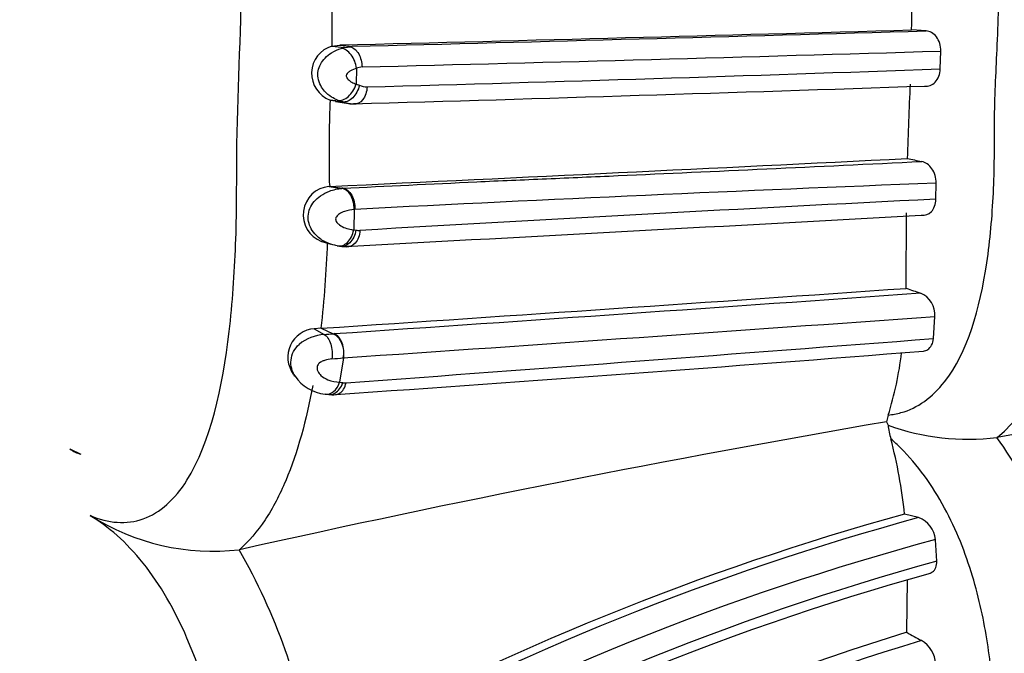
# Model space of a CAD drawing. Units: millimetres. Extents: x 0 to 904, y 0 to 1306.
# Drawn here: x 134 to 155, y 633 to 646 of the extents above; entities that cross this region are included whole.
import ezdxf
from ezdxf import colors
from ezdxf.entities.mleader import LeaderData, LeaderLine
from ezdxf.math import Vec2, Vec3

# ---------------------------------------------------------------- set-up
doc = ezdxf.new("R2010")
doc.units = ezdxf.units.MM
doc.layers.add('DV4_Défaut', color=7, linetype='Continuous')
doc.layers.add('Défaut', color=7, linetype='Continuous')

# ---------------------------------------------------------------- blocks, each defined once
blk = doc.blocks.new('_DOT')
at = {"color": 0}
blk.add_line((0, 0), (-1, 0), dxfattribs=at)
at = {"color": 0, "const_width": 0.333}
blk.add_lwpolyline([(-0.1665, 0, 1), (0.1665, 0, 1)], format="xyb", close=True, dxfattribs=at)
blk = doc.blocks.new('SE3')
at = {"layer": 'DV4_Défaut', "color": 7, "linetype": 'Continuous'}
for p, q in [((140.826, 648.608), (140.829, 645.725)), ((153.376, 646.048), (153.071, 646.067)), ((140.829, 645.725), (140.993, 645.749)), ((140.829, 645.725), (141.095, 645.697)), ((140.993, 645.749), (141.257, 645.721)), ((141.095, 645.697), (141.219, 645.714)), ((141.224, 645.713), (141.257, 645.721)), ((153.675, 645.245), (153.686, 645.621)), ((141.351, 645.257), (141.339, 644.923)), ((141.466, 645.287), (141.351, 645.257)), ((141.339, 644.923), (141.41, 644.898)), ((140.79, 644.587), (141.057, 644.546)), ((140.909, 644.567), (140.79, 644.587)), ((140.907, 644.556), (141.176, 644.514)), ((140.768, 642.762), (141.035, 642.723)), ((140.793, 642.764), (141.059, 642.725)), ((153.582, 642.494), (153.588, 642.835)), ((141.301, 642.279), (141.289, 641.846)), ((141.312, 642.28), (141.299, 642.279)), ((152.958, 640.615), (152.966, 642.209)), ((141.289, 641.846), (141.334, 641.84)), ((140.618, 641.6), (140.803, 641.545)), ((153.533, 639.552), (153.563, 640.018)), ((140.603, 639.77), (140.454, 639.76)), ((140.454, 639.76), (140.666, 639.638)), ((140.603, 639.77), (140.857, 639.654)), ((140.857, 639.654), (140.878, 639.655)), ((141.07, 639.143), (140.991, 638.627)), ((140.023, 638.793), (140.06, 638.74)), ((140.684, 638.385), (140.763, 638.374)), ((152.578, 637.935), (152.537, 637.793)), ((152.537, 637.793), (152.573, 637.722)), ((154.874, 637.465), (154.872, 637.464)), ((135.292, 637.222), (135.527, 637.111)), ((153.219, 635.77), (152.921, 635.845)), ((153.601, 634.851), (153.574, 635.305)), ((138.874, 635.092), (138.872, 635.092)), ((152.97, 633.353), (152.986, 634.457))]:
    blk.add_line(p, q, dxfattribs=at)
for centre, radius, start, end in [((100.587, 647.073), 52.494, 358.9019, 1.1863), ((18.798, 5513.863), 4869.647, 271.437884, 271.580045), ((53.176, 4132.757), 3488.148, 271.446961, 271.646108), ((140.999, 645.15), 0.6, 106.4481, 249.6311), ((141.281, 644.87), 0.848, 102.7143, 107.6301), ((80.637, 3091.601), 2447.071, 271.424377, 271.710619), ((101.365, 2121.184), 1476.866, 271.560049, 272.029819), ((77.81, 2874.98), 2231.376, 271.630093, 271.939873), ((141.566, 645.258), 0.392, 246.5865, 270.9168), ((308.208, 638.148), 155.317, 177.49895, 178.07943), ((172.474, 643.414), 31.706, 177.8809, 180.509), ((141.269, 645.098), 0.591, 248.984, 269.0521), ((141.306, 645.124), 0.619, 258.1776, 273.0506), ((-75.054, 5227.573), 4589.887, 272.695345, 272.847709), ((168.681, 719.842), 78.084, 258.39868, 258.62883), ((140.824, 642.164), 0.601, 95.4333, 249.313), ((141.087, 642.149), 0.577, 92.7502, 95.1584), ((197.372, -462.053), 1105.754, 92.26932, 92.906051), ((221.044, -712.827), 1356.999, 92.849572, 93.363792), ((-158.097, 6257.204), 5623.673, 273.04997, 273.173976), ((141.403, 642.216), 0.382, 259.6092, 272.6802), ((115.303, 642.58), 25.456, 353.6624, 357.7256), ((141.137, 642.312), 0.821, 259.4428, 273.4438), ((-112.377, 4440.918), 3809.558, 273.807627, 273.993871), ((-181.193, 5376.659), 4747.94, 273.889577, 274.039353), ((155.751, 648.621), 8.482, 250.7758, 252.9216), ((153.057, 640.049), 0.506, 356.5049, 66.4531), ((152.019, 640.881), 4.453, 309.886, 351.7247), ((-148.195, 4859.913), 4230.67, 273.920554, 274.090161), ((140.499, 639.159), 0.602, 94.2911, 216.3066), ((140.74, 638.683), 0.958, 94.4476, 128.9064), ((139.457, 655.684), 16.092, 274.3079, 274.9919), ((-121.798, 4210.066), 3581.114, 274.210456, 274.409488), ((71.398, 1664.371), 1028.351, 273.876154, 274.569294), ((145.552, 640.128), 7.36, 342.6568, 353.15), ((220.222, 270.531), 372.707, 98.36406, 100.09804), ((139.808, 652.347), 13.264, 274.4186, 275.4581), ((140.756, 639.218), 0.841, 212.9796, 265.2582), ((141.303, 641.37), 2.76, 263.497, 264.9239), ((141.106, 638.906), 0.29, 260.677, 274.3415), ((140.855, 639.127), 0.762, 260.8564, 274.5717), ((200.092, 361.364), 280.49, 99.76119, 102.60639), ((154.264, 642.427), 5, 250.2403, 276.9822), ((154.88, 638.045), 2.329, 187.9755, 195.1634), ((142.76, 634.822), 10.212, 5.7453, 14.8292), ((147.11, 631.904), 9.548, 11.6006, 35.6164), ((135.685, 637.743), 0.652, 233.0332, 256.0225), ((138.325, 639.929), 4.868, 237.6948, 276.4467), ((168.334, 580.11), 57.826, 105.45844, 118.68006), ((168.33, 580.413), 57.383, 105.26796, 118.64356), ((153.035, 635.262), 0.54, 4.5747, 70.1524), ((168.286, 580.633), 56.617, 105.0615, 118.8264), ((127.341, 628.518), 13.273, 9.6052, 29.6875), ((168.718, 580.203), 56.701, 105.4629, 119.1803), ((168.289, 581.06), 55.544, 105.4831, 119.9039), ((169.945, 578.218), 57.685, 107.11381, 120.2356), ((169.782, 578.68), 56.938, 106.8496, 120.1788), ((157.058, 640.188), 7.967, 239.1311, 241.6788), ((152.967, 632.645), 0.614, 3.7692, 59.5158)]:
    blk.add_arc(centre, radius, start, end, dxfattribs=at)
for centre, major_axis, ratio, start_param, end_param in [((141.083, 645.292), (0.129, -0.379), 0.633651, 1.269483, 2.8658), ((141.072, 644.961), (0.161, 0.366), 0.661263, 3.292196, 4.895242), ((141.021, 641.903), (0.061, 0.395), 0.684057, 3.069973, 4.67358), ((140.814, 639.273), (-0.027, 0.399), 0.662432, 4.335959, 5.938969), ((140.739, 638.775), (0.051, 0.397), 0.700133, 3.132436, 4.423098)]:
    blk.add_ellipse(centre, major_axis=major_axis, ratio=ratio, start_param=start_param, end_param=end_param, dxfattribs=at)
for points, knots in [([(135.723, 635.814), (136.103, 635.651), (136.493, 635.619), (137.198, 635.871), (137.516, 636.158), (138.27, 637.359), (138.517, 638.514), (138.73, 640.298), (138.772, 640.917), (138.82, 642.164), (138.816, 642.795), (138.829, 644.692), (138.918, 645.96), (138.911, 648.487), (138.817, 649.745), (138.82, 651.635), (138.827, 652.266), (138.784, 653.501), (138.742, 654.103), (138.602, 655.268), (138.503, 655.836), (138.211, 656.901), (138.019, 657.388), (137.516, 658.156), (137.198, 658.433), (136.492, 658.659), (136.102, 658.614), (135.723, 658.443)], [0, 0, 0, 0, 0.0625, 0.0625, 0.125, 0.125, 0.25, 0.25, 0.3125, 0.3125, 0.375, 0.375, 0.5, 0.5, 0.625, 0.625, 0.6875, 0.6875, 0.75, 0.75, 0.8125, 0.8125, 0.875, 0.875, 0.9375, 0.9375, 1, 1, 1, 1]), ([(152.578, 637.934), (152.668, 637.949), (153.112, 638.02), (154.114, 638.758), (154.646, 640.654), (154.794, 642.369), (154.819, 643.249), (154.821, 643.753), (154.818, 644.26), (154.839, 644.891), (154.878, 645.686), (154.91, 646.446), (154.918, 647.206), (154.903, 647.928), (154.868, 648.685), (154.831, 649.439), (154.815, 650.069), (154.824, 650.573), (154.825, 651.075), (154.805, 651.945), (154.66, 653.642), (154.114, 655.499), (153.127, 656.189), (152.703, 656.256), (152.632, 656.267)], [0, 0, 0, 0, 0.018436, 0.091123, 0.228951, 0.297688, 0.331981, 0.349123, 0.366274, 0.400572, 0.434891, 0.474014, 0.503233, 0.537289, 0.571416, 0.605616, 0.639824, 0.656927, 0.674027, 0.708212, 0.775886, 0.913088, 0.985357, 1, 1, 1, 1]), ([(153.686, 645.621), (153.689, 645.732), (153.654, 645.842), (153.537, 645.998), (153.457, 646.044), (153.376, 646.048)], [0, 0, 0, 0, 0.5, 0.5, 1, 1, 1, 1]), ([(140.949, 644.583), (140.948, 644.584), (140.948, 644.584), (140.947, 644.584), (140.905, 644.602), (140.863, 644.623), (140.822, 644.65), (140.769, 644.684), (140.718, 644.726), (140.673, 644.776), (140.643, 644.81), (140.615, 644.849), (140.593, 644.891), (140.566, 644.941), (140.546, 644.997), (140.537, 645.055), (140.53, 645.104), (140.531, 645.156), (140.54, 645.205), (140.549, 645.252), (140.565, 645.299), (140.588, 645.341), (140.613, 645.39), (140.646, 645.434), (140.683, 645.473), (140.724, 645.517), (140.771, 645.554), (140.819, 645.584), (140.887, 645.626), (140.958, 645.657), (141.025, 645.678)], [0, 0, 0, 0, 0.002016, 0.002016, 0.002016, 0.105539, 0.105539, 0.105539, 0.238835, 0.238835, 0.238835, 0.329206, 0.329206, 0.329206, 0.439086, 0.439086, 0.439086, 0.532832, 0.532832, 0.532832, 0.622275, 0.622275, 0.622275, 0.72401, 0.72401, 0.72401, 0.8382, 0.8382, 0.8382, 1, 1, 1, 1]), ([(141.224, 645.713), (141.289, 645.693), (141.35, 645.637), (141.438, 645.482), (141.464, 645.383), (141.466, 645.287)], [0, 0, 0, 0, 0.5, 0.5, 1, 1, 1, 1]), ([(141.351, 645.257), (141.307, 645.245), (141.262, 645.228), (141.219, 645.202), (141.2, 645.191), (141.181, 645.178), (141.164, 645.161), (141.155, 645.152), (141.147, 645.141), (141.14, 645.129), (141.137, 645.122), (141.134, 645.115), (141.132, 645.107), (141.131, 645.103), (141.131, 645.098), (141.132, 645.094), (141.132, 645.093), (141.132, 645.092), (141.132, 645.091), (141.134, 645.08), (141.138, 645.069), (141.144, 645.06), (141.144, 645.059), (141.144, 645.058), (141.145, 645.058), (141.153, 645.044), (141.163, 645.032), (141.174, 645.021), (141.197, 644.996), (141.224, 644.978), (141.252, 644.962), (141.281, 644.946), (141.31, 644.934), (141.339, 644.923)], [0, 0, 0, 0, 0.263812, 0.263812, 0.263812, 0.380196, 0.380196, 0.380196, 0.442427, 0.442427, 0.442427, 0.477154, 0.477154, 0.477154, 0.497049, 0.497049, 0.497049, 0.500562, 0.500562, 0.500562, 0.553897, 0.553897, 0.553897, 0.557656, 0.557656, 0.557656, 0.636892, 0.636892, 0.636892, 0.814434, 0.814434, 0.814434, 1, 1, 1, 1]), ([(153.344, 644.883), (153.425, 644.872), (153.506, 644.901), (153.631, 645.033), (153.672, 645.134), (153.675, 645.245)], [0, 0, 0, 0, 0.5, 0.5, 1, 1, 1, 1]), ([(141.41, 644.898), (141.386, 644.797), (141.333, 644.699), (141.235, 644.602), (141.199, 644.577), (141.127, 644.547), (141.09, 644.542), (141.057, 644.546)], [0, 0, 0, 0, 0.5, 0.5, 0.75, 0.75, 1, 1, 1, 1]), ([(141.573, 644.866), (141.567, 644.761), (141.533, 644.662), (141.427, 644.529), (141.355, 644.496), (141.286, 644.507)], [0, 0, 0, 0, 0.5, 0.5, 1, 1, 1, 1]), ([(141.057, 644.546), (141.057, 644.546), (141.057, 644.546), (141.057, 644.546), (141.021, 644.556), (140.985, 644.568), (140.949, 644.583)], [0, 0, 0, 0, 0.000415, 0.000415, 0.000415, 1, 1, 1, 1]), ([(140.77, 643.133), (140.771, 643.071), (140.77, 643.009), (140.769, 642.885), (140.769, 642.824), (140.787, 642.763)], [0, 0, 0, 0, 0.5, 0.5, 1, 1, 1, 1]), ([(141.059, 642.725), (141.973, 642.769), (142.917, 642.814), (144.128, 642.874), (144.373, 642.883), (144.865, 642.904), (145.113, 642.915), (145.86, 642.947), (146.364, 642.969), (147.895, 643.037), (148.942, 643.085), (151.081, 643.184), (152.174, 643.237), (153.285, 643.291)], [0, 0, 0, 0, 0.25, 0.25, 0.3125, 0.3125, 0.375, 0.375, 0.5, 0.5, 0.75, 0.75, 1, 1, 1, 1]), ([(153.588, 642.835), (153.59, 642.942), (153.556, 643.054), (153.443, 643.219), (153.365, 643.275), (153.285, 643.291)], [0, 0, 0, 0, 0.5, 0.5, 1, 1, 1, 1]), ([(140.941, 641.511), (140.923, 641.514), (140.905, 641.518), (140.888, 641.522), (140.833, 641.534), (140.776, 641.552), (140.72, 641.577), (140.652, 641.608), (140.584, 641.65), (140.524, 641.704), (140.483, 641.741), (140.445, 641.784), (140.414, 641.831), (140.384, 641.877), (140.36, 641.928), (140.345, 641.982), (140.331, 642.032), (140.325, 642.084), (140.327, 642.136), (140.33, 642.192), (140.344, 642.248), (140.366, 642.299), (140.388, 642.351), (140.418, 642.399), (140.454, 642.442), (140.493, 642.489), (140.54, 642.531), (140.588, 642.565), (140.648, 642.606), (140.713, 642.638), (140.775, 642.662), (140.866, 642.697), (140.955, 642.716), (141.035, 642.723), (141.035, 642.723), (141.035, 642.723), (141.035, 642.723)], [0, 0, 0, 0, 0.032445, 0.032445, 0.032445, 0.133129, 0.133129, 0.133129, 0.25627, 0.25627, 0.25627, 0.339746, 0.339746, 0.339746, 0.41996, 0.41996, 0.41996, 0.494087, 0.494087, 0.494087, 0.573765, 0.573765, 0.573765, 0.652505, 0.652505, 0.652505, 0.739227, 0.739227, 0.739227, 0.845663, 0.845663, 0.845663, 0.999972, 0.999972, 0.999972, 1, 1, 1, 1]), ([(141.299, 642.279), (141.3, 642.384), (141.274, 642.494), (141.176, 642.659), (141.106, 642.713), (141.035, 642.723)], [0, 0, 0, 0, 0.5, 0.5, 1, 1, 1, 1]), ([(141.059, 642.725), (141.131, 642.715), (141.2, 642.66), (141.294, 642.495), (141.318, 642.385), (141.312, 642.28)], [0, 0, 0, 0, 0.5, 0.5, 1, 1, 1, 1]), ([(153.275, 642.158), (153.353, 642.146), (153.43, 642.171), (153.546, 642.293), (153.582, 642.389), (153.582, 642.494)], [0, 0, 0, 0, 0.5, 0.5, 1, 1, 1, 1]), ([(141.299, 642.279), (141.232, 642.272), (141.163, 642.259), (141.093, 642.234), (141.057, 642.221), (141.021, 642.205), (140.987, 642.183), (140.973, 642.174), (140.96, 642.163), (140.948, 642.151), (140.945, 642.148), (140.942, 642.145), (140.939, 642.141), (140.93, 642.131), (140.921, 642.118), (140.915, 642.105), (140.912, 642.097), (140.909, 642.089), (140.908, 642.08), (140.908, 642.079), (140.908, 642.077), (140.908, 642.076), (140.907, 642.066), (140.909, 642.056), (140.912, 642.047), (140.916, 642.031), (140.925, 642.017), (140.934, 642.004), (140.949, 641.984), (140.967, 641.967), (140.986, 641.953), (141.024, 641.923), (141.068, 641.902), (141.111, 641.886), (141.155, 641.87), (141.199, 641.859), (141.242, 641.852), (141.258, 641.85), (141.273, 641.847), (141.289, 641.846)], [0, 0, 0, 0, 0.235666, 0.235666, 0.235666, 0.354916, 0.354916, 0.354916, 0.402897, 0.402897, 0.402897, 0.414713, 0.414713, 0.414713, 0.454213, 0.454213, 0.454213, 0.476909, 0.476909, 0.476909, 0.481021, 0.481021, 0.481021, 0.507609, 0.507609, 0.507609, 0.555198, 0.555198, 0.555198, 0.629847, 0.629847, 0.629847, 0.785217, 0.785217, 0.785217, 0.943529, 0.943529, 0.943529, 1, 1, 1, 1]), ([(141.335, 641.84), (141.318, 641.736), (141.271, 641.638), (141.147, 641.513), (141.069, 641.487), (141.002, 641.504)], [0, 0, 0, 0, 0.5, 0.5, 1, 1, 1, 1]), ([(141.421, 641.834), (141.414, 641.729), (141.378, 641.631), (141.266, 641.506), (141.192, 641.48), (141.121, 641.498)], [0, 0, 0, 0, 0.5, 0.5, 1, 1, 1, 1]), ([(140.666, 639.638), (140.723, 639.605), (140.774, 639.53), (140.835, 639.338), (140.845, 639.223), (140.83, 639.123)], [0, 0, 0, 0, 0.5, 0.5, 1, 1, 1, 1]), ([(140.857, 639.654), (140.929, 639.622), (140.993, 639.548), (141.071, 639.358), (141.085, 639.244), (141.07, 639.143)], [0, 0, 0, 0, 0.5, 0.5, 1, 1, 1, 1]), ([(140.049, 638.757), (139.988, 638.856), (139.953, 638.977), (139.972, 639.158), (139.99, 639.22), (140.049, 639.333), (140.09, 639.385), (140.139, 639.428)], [0, 0, 0, 0, 0.492501, 0.492501, 0.74625, 0.74625, 1, 1, 1, 1]), ([(153.322, 639.288), (153.354, 639.292), (153.384, 639.302), (153.478, 639.362), (153.525, 639.447), (153.533, 639.552)], [0, 0, 0, 0, 0.289126, 0.289126, 1, 1, 1, 1]), ([(140.83, 639.123), (140.78, 639.119), (140.727, 639.108), (140.674, 639.09), (140.652, 639.083), (140.631, 639.074), (140.61, 639.063), (140.594, 639.055), (140.577, 639.046), (140.563, 639.034), (140.552, 639.024), (140.542, 639.012), (140.535, 639), (140.527, 638.988), (140.522, 638.975), (140.518, 638.962), (140.514, 638.948), (140.513, 638.933), (140.514, 638.918), (140.515, 638.898), (140.522, 638.878), (140.53, 638.861), (140.547, 638.827), (140.571, 638.799), (140.597, 638.774), (140.641, 638.734), (140.693, 638.705), (140.746, 638.683), (140.826, 638.651), (140.91, 638.634), (140.991, 638.627)], [0, 0, 0, 0, 0.149948, 0.149948, 0.149948, 0.210272, 0.210272, 0.210272, 0.257177, 0.257177, 0.257177, 0.293754, 0.293754, 0.293754, 0.328586, 0.328586, 0.328586, 0.367685, 0.367685, 0.367685, 0.424836, 0.424836, 0.424836, 0.535161, 0.535161, 0.535161, 0.718339, 0.718339, 0.718339, 1, 1, 1, 1]), ([(140.425, 638.562), (140.291, 637.843), (140.106, 637.149), (139.789, 636.401), (139.722, 636.257), (139.577, 635.981), (139.499, 635.848), (139.253, 635.477), (139.073, 635.265), (138.874, 635.092)], [0, 0, 0, 0, 0.5, 0.5, 0.625, 0.625, 0.75, 0.75, 1, 1, 1, 1]), ([(140.718, 638.38), (140.775, 638.362), (140.836, 638.368), (140.964, 638.44), (141.026, 638.521), (141.059, 638.62)], [0, 0, 0, 0, 0.4345207, 0.4345207, 1, 1, 1, 1]), ([(140.904, 638.367), (140.934, 638.368), (140.964, 638.378), (141.056, 638.436), (141.106, 638.518), (141.128, 638.617)], [0, 0, 0, 0, 0.302964, 0.302964, 1, 1, 1, 1]), ([(152.884, 624.227), (153.214, 624.024), (154.116, 623.693), (154.644, 624.306), (154.793, 625.194), (154.818, 625.706), (154.821, 625.976), (154.82, 626.134), (154.82, 626.372), (154.838, 626.725), (154.875, 627.204), (154.908, 627.703), (154.919, 628.231), (154.904, 628.789), (154.869, 629.372), (154.831, 629.971), (154.817, 630.424), (154.82, 630.723), (154.824, 630.923), (154.825, 631.278), (154.806, 632.008), (154.701, 633.117), (154.397, 634.542), (153.819, 636.02), (153.127, 636.982), (152.703, 637.37), (152.632, 637.435)], [0, 0, 0, 0, 0.070994, 0.211521, 0.281613, 0.316497, 0.333939, 0.342666, 0.351394, 0.386295, 0.421222, 0.456106, 0.490895, 0.525708, 0.56064, 0.59559, 0.630523, 0.639259, 0.647995, 0.665466, 0.700355, 0.769698, 0.839867, 0.911272, 0.985137, 1, 1, 1, 1]), ([(135.723, 619.711), (136.102, 619.247), (136.491, 618.851), (137.196, 618.302), (137.513, 618.152), (138.263, 618.071), (138.515, 618.46), (138.729, 619.277), (138.772, 619.597), (138.82, 620.295), (138.816, 620.682), (138.828, 621.868), (138.917, 622.653), (138.912, 624.459), (138.818, 625.478), (138.819, 626.978), (138.828, 627.487), (138.785, 628.55), (138.744, 629.099), (138.531, 630.807), (138.271, 632.063), (137.516, 633.81), (137.202, 634.358), (136.485, 635.256), (136.101, 635.588), (135.723, 635.814)], [0, 0, 0, 0, 0.0625, 0.0625, 0.125, 0.125, 0.25, 0.25, 0.3125, 0.3125, 0.375, 0.375, 0.5, 0.5, 0.625, 0.625, 0.6875, 0.6875, 0.75, 0.75, 0.875, 0.875, 0.9375, 0.9375, 1, 1, 1, 1]), ([(153.46, 634.597), (153.479, 634.603), (153.496, 634.612), (153.571, 634.667), (153.605, 634.75), (153.601, 634.851)], [0, 0, 0, 0, 0.216243, 0.216243, 1, 1, 1, 1])]:
    blk.add_open_spline(points, degree=3, knots=knots, dxfattribs=at)

msp = doc.modelspace()

# ---------------------------------------------------------------- block references
at = {"layer": 'Défaut'}
msp.add_blockref('SE3', (0, 0), dxfattribs=at)

# ---------------------------------------------------------------- leaders
at = {"layer": 'Défaut', "color": 7, "linetype": 'Continuous'}
ml = msp.add_multileader_mtext('Standard', dxfattribs=at)
ml.set_content('{\\pxsm0.9;\\fSolid Edge ISO|b1||i0||c0|p34;\\W1.;20/12/2017\\P}', color=256)
ml.set_leader_properties()
ml.set_arrow_properties(name='DOT')
ml.build(insert=Vec2(0, 0))
ml.multileader.update_dxf_attribs({"leader_type": 0, "dogleg_length": 0, "arrow_head_size": 12})
ctx = ml.context
ctx.base_point, ctx.char_height, ctx.arrow_head_size, ctx.landing_gap_size = Vec3(816.55, 1298.605), 12, 12, 4.2
notes = []
notes.append((ctx, [(0, (0, 0, 0), (0, 0), (1, 0), 1, [])]))
ctx.mtext.insert = Vec3(818.55, 1304.725)
ml = msp.add_multileader_mtext('Standard', dxfattribs=at)
ml.set_content('{\\pxsm0.9;\\fArial|b1||i0||c0|p34;\\W1.;181/S\\P}', color=256)
ml.set_leader_properties()
ml.set_arrow_properties(name='DOT')
ml.build(insert=Vec2(0, 0))
ml.multileader.update_dxf_attribs({"leader_type": 0, "dogleg_length": 0, "arrow_head_size": 12})
ctx = ml.context
ctx.base_point, ctx.char_height, ctx.arrow_head_size, ctx.landing_gap_size = Vec3(97.423, 1298.425), 12, 12, 4.2
notes.append((ctx, [(0, (0, 0, 0), (0, 0), (1, 0), 1, [])]))
ctx.mtext.insert = Vec3(99.423, 1304.539)
for ctx, leaders in notes:
    for number, flags, end, landing, length, lines in leaders:
        leader = LeaderData()
        leader.index, (leader.has_last_leader_line, leader.has_dogleg_vector, leader.attachment_direction) = number, flags
        leader.last_leader_point, leader.dogleg_vector, leader.dogleg_length = Vec3(end), Vec3(landing), length
        for number, points, colour, breaks in lines:
            line = LeaderLine()
            line.index, line.vertices, line.color, line.breaks = number, Vec3.list(points), colors.encode_raw_color(colour), breaks
            leader.lines.append(line)
        ctx.leaders.append(leader)

doc.saveas('drawing.dxf')
